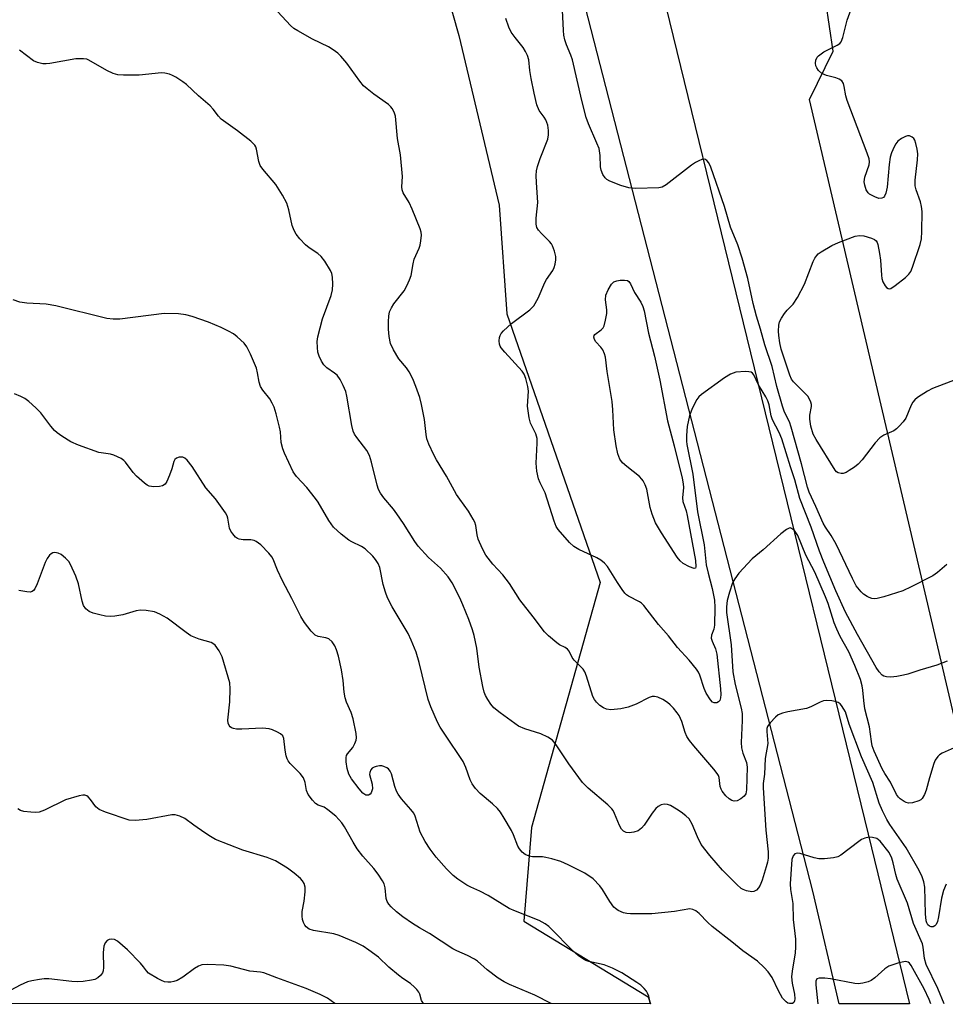
# Model space of a CAD drawing. Units: inches. Extents: x 1171770 to 1177770, y 537459 to 541459.
# Drawn here: x 1174716 to 1174946, y 537459 to 537704 of the extents above; entities that cross this region are included whole.
import ezdxf

# ---------------------------------------------------------------- set-up
doc = ezdxf.new("R2010")
doc.units = ezdxf.units.IN
doc.header["$MEASUREMENT"] = 0
for name, color, linetype in [('NTRL-Farm Land', 3, 'Continuous'), ('NTRL-Trees', 3, 'Continuous'), ('TRANS-Road', 130, 'Continuous'), ('Undefined', 1, 'Continuous')]:
    doc.layers.add(name, color=color, linetype=linetype)

msp = doc.modelspace()

# ---------------------------------------------------------------- linework, layer by layer
at = {"layer": 'NTRL-Farm Land'}
msp.add_lwpolyline([(1176345.54, 537458.91), (1174965.08, 537459.05), (1174964.64, 537461.17), (1174912.34, 537684.07), (1174918.28, 537696.06), (1174914.62, 537720.69), (1174897.54, 537825.87), (1174883.26, 537914.77), (1174913.01, 538073.28), (1174925.98, 538103.66), (1174993.49, 538132.93), (1175066.21, 538144.26), (1175176.66, 538138.12), (1175234.1, 538128.93)], dxfattribs=at)
at = {"layer": 'NTRL-Trees'}
msp.add_lwpolyline([(1174522.38, 537645.55), (1174581.31, 537661.69), (1174624.89, 537681.09), (1174642.68, 537713.87), (1174666.04, 537752.96), (1174661.95, 537803.23), (1174653.31, 537864.39), (1174661.65, 537888.9), (1174698.02, 537912.96), (1174715.87, 537917.86), (1174729.71, 537918.68), (1174758.35, 537915.47), (1174765.52, 537910.02), (1174825.06, 537699.93), (1174835.11, 537657.77), (1174837.02, 537630.69), (1174860.22, 537563.82), (1174843.16, 537502.93), (1174841.21, 537479.57), (1174872.19, 537460.73), (1174872.78, 537459.06), (1174177.67, 537459.14)], dxfattribs=at)
at = {"layer": 'TRANS-Road'}
msp.add_lwpolyline([(1174741.11, 538208.26), (1174743.44, 538194.79), (1174746, 538181.36), (1174748.79, 538167.97), (1174751.79, 538154.63), (1174755.03, 538141.35), (1174761.8, 538111.08), (1174772.38, 538073.58), (1174790, 538011.16), (1174795.26, 537992.85), (1174872.01, 537725.94), (1174926.94, 537501.23), (1174937.25, 537459.06), (1174919.79, 537459.06), (1174913.17, 537487.08), (1174909.53, 537501.23), (1174828.53, 537816.01), (1174779.75, 537991.76), (1174760.05, 538062.73), (1174729.27, 538172.97), (1174719.7, 538228.05)], dxfattribs=at)
at = {"layer": 'Undefined'}
for points, elevation in [([(1174949.87, 537523.42), (1174945.42, 537521.36), (1174944.73, 537520.94), (1174944.32, 537520.58), (1174943.66, 537519.68), (1174943.29, 537518.81), (1174942.22, 537515.25), (1174941.4, 537512.16), (1174941.01, 537511.07), (1174940.45, 537510.12), (1174940.06, 537509.77), (1174939.6, 537509.52), (1174938.04, 537509.03), (1174936.98, 537508.96), (1174936.44, 537509.1), (1174935.92, 537509.35), (1174934.96, 537510.02), (1174934.55, 537510.43), (1174934.06, 537511.14), (1174932.53, 537514.16), (1174931.09, 537516.36), (1174930.45, 537517.52), (1174928.47, 537521.9), (1174928, 537523.22), (1174927.78, 537524.31), (1174927.29, 537527.97), (1174926.11, 537532.41), (1174925.85, 537534.46), (1174925.64, 537537.08), (1174925.47, 537538.16), (1174925.02, 537539.74), (1174923.68, 537543.23), (1174922.12, 537546.6), (1174920.02, 537550.41), (1174919.15, 537552.21), (1174918.52, 537553.86), (1174916.98, 537558.65), (1174916.35, 537560.28), (1174913.7, 537566.46), (1174911.42, 537570.63), (1174909.42, 537575.59), (1174908.67, 537576.76), (1174907.92, 537577.32), (1174907.52, 537577.43), (1174907.29, 537577.4), (1174906.6, 537577.07), (1174905.21, 537575.97), (1174900.8, 537571.95), (1174898.11, 537569.76), (1174894.81, 537566.19), (1174893.74, 537564.8), (1174893.2, 537563.81), (1174892.42, 537561.44), (1174891.88, 537559.41), (1174891.67, 537557.84), (1174891.69, 537556.41), (1174892.86, 537548.33), (1174893.31, 537541.67), (1174893.86, 537538.5), (1174895.38, 537532.61), (1174895.6, 537531.28), (1174895.61, 537529.56), (1174895.36, 537524.03), (1174895.42, 537522.72), (1174895.74, 537521.43), (1174896.69, 537519.05), (1174896.86, 537517.89), (1174896.7, 537512.29), (1174896.53, 537511.3), (1174896.13, 537510.69), (1174895.29, 537510.04), (1174894.33, 537509.57), (1174893.58, 537509.46), (1174893.06, 537509.58), (1174892.37, 537510.01), (1174891.56, 537510.82), (1174890.66, 537511.96), (1174890.36, 537512.44), (1174890.11, 537513.06), (1174889.85, 537515.36), (1174889.68, 537515.85), (1174889.41, 537516.32), (1174888.55, 537517.43), (1174883.53, 537523.19), (1174882.47, 537524.54), (1174881.86, 537525.51), (1174881.37, 537526.53), (1174880.55, 537529.26), (1174879.93, 537530.75), (1174879.44, 537531.47), (1174878.5, 537532.59), (1174877.69, 537533.45), (1174877.03, 537534.01), (1174875.83, 537534.75), (1174874.58, 537535.35), (1174873.78, 537535.52), (1174873.23, 537535.49), (1174872.42, 537535.22), (1174869.24, 537533.61), (1174867.24, 537532.81), (1174865.38, 537532.44), (1174862.9, 537532.21), (1174861.83, 537532.35), (1174861.09, 537532.66), (1174860.17, 537533.29), (1174859.37, 537534.1), (1174858.84, 537534.77), (1174858.45, 537535.53), (1174856.85, 537540.53), (1174856.42, 537541.6), (1174856.01, 537542.32), (1174853.77, 537544.51), (1174853.31, 537545.23), (1174852.51, 537546.77), (1174852.08, 537547.3), (1174851.51, 537547.69), (1174850.12, 537548.37), (1174849.42, 537548.86), (1174847.42, 537550.55), (1174846.4, 537551.58), (1174843.56, 537555.35), (1174840.24, 537559.51), (1174837.66, 537563.58), (1174836.87, 537564.69), (1174836.02, 537565.73), (1174833.54, 537568.43), (1174831.81, 537570.67), (1174830.94, 537572.2), (1174829.91, 537574.62), (1174829.63, 537575.7), (1174829.26, 537578.07), (1174829.02, 537578.84), (1174828.65, 537579.63), (1174827.49, 537581.63), (1174825.33, 537584.56), (1174824.51, 537585.79), (1174822.03, 537590.28), (1174819.5, 537594.39), (1174818.83, 537595.65), (1174817.61, 537598.26), (1174817.11, 537599.59), (1174816.91, 537600.7), (1174816.49, 537604.39), (1174815.76, 537608.17), (1174815.34, 537609.89), (1174814.36, 537612.63), (1174813.6, 537614.52), (1174812.67, 537616.32), (1174812.01, 537617.27), (1174810.12, 537619.51), (1174808.78, 537621.78), (1174808.06, 537623.37), (1174807.74, 537625.1), (1174807.58, 537626.87), (1174807.54, 537628.77), (1174807.62, 537630.13), (1174807.83, 537631.18), (1174808.27, 537632.2), (1174808.87, 537633.16), (1174811.42, 537636.41), (1174812.1, 537637.64), (1174812.81, 537639.15), (1174813.16, 537640.25), (1174813.7, 537643.18), (1174813.97, 537644.28), (1174815.21, 537647.02), (1174815.47, 537647.8), (1174815.64, 537648.88), (1174815.73, 537650.26), (1174815.67, 537651.07), (1174815.46, 537651.9), (1174813.46, 537656.79), (1174812.72, 537658.39), (1174811.19, 537660.86), (1174810.93, 537661.57), (1174810.89, 537662.31), (1174811.06, 537664.85), (1174810.51, 537670.25), (1174809.81, 537674.32), (1174809.3, 537679.89), (1174808.98, 537680.88), (1174808.48, 537681.8), (1174808.17, 537682.21), (1174807.52, 537682.78), (1174803.9, 537685.38), (1174802.25, 537686.66), (1174801.37, 537687.45), (1174800.44, 537688.58), (1174797.16, 537693.1), (1174795.71, 537694.83), (1174794.9, 537695.61), (1174793.78, 537696.41), (1174792.59, 537697.12), (1174788.62, 537699.09), (1174784.99, 537701.11), (1174783.99, 537701.74), (1174783.12, 537702.48), (1174780.03, 537705.82)], 332), ([(1174946.56, 537568.33), (1174944.21, 537566.35), (1174943.08, 537565.55), (1174937.66, 537562.77), (1174935.56, 537561.78), (1174930.89, 537560.27), (1174929.22, 537559.84), (1174928.67, 537559.78), (1174927.92, 537559.86), (1174927.19, 537560.09), (1174926.72, 537560.34), (1174925.82, 537560.96), (1174925.21, 537561.52), (1174923.99, 537563.05), (1174923.03, 537564.87), (1174919.04, 537573.43), (1174917.77, 537575.59), (1174916.32, 537577.65), (1174915.73, 537578.64), (1174913.93, 537582.77), (1174912.26, 537586.36), (1174911.87, 537587.57), (1174910.35, 537593.4), (1174907.8, 537602.51), (1174907.35, 537603.8), (1174906.16, 537606.24), (1174905.61, 537607.72), (1174904.24, 537612.64), (1174903.04, 537617.64), (1174901.28, 537623), (1174900.2, 537626.93), (1174899.15, 537630.12), (1174898.34, 537633.25), (1174896.99, 537639.51), (1174895.62, 537644.57), (1174894.5, 537647.88), (1174892.69, 537652.29), (1174891.17, 537657.41), (1174887.76, 537667.24), (1174887.28, 537668.32), (1174886.84, 537668.86), (1174886.31, 537669.17), (1174885.58, 537669.1), (1174884.8, 537668.78), (1174884.01, 537668.36), (1174883.02, 537667.69), (1174876.66, 537662.79), (1174875.66, 537662.24), (1174874.82, 537662.07), (1174869.12, 537661.89), (1174867.36, 537662.03), (1174865.4, 537662.65), (1174862.65, 537663.72), (1174861.93, 537664.16), (1174861.52, 537664.52), (1174860.9, 537665.41), (1174860.48, 537666.44), (1174860.31, 537667.26), (1174860.24, 537670.09), (1174859.96, 537671.82), (1174859.46, 537673.18), (1174857.33, 537677.99), (1174856.78, 537679.53), (1174855.66, 537683.8), (1174853.33, 537693.94), (1174852.95, 537695.04), (1174851.83, 537697.67), (1174851.43, 537698.93), (1174851.21, 537700.02), (1174851.09, 537701.19), (1174850.84, 537706.26)], 336), ([(1174946.67, 537544.28), (1174944.08, 537543.29), (1174939.82, 537542.04), (1174936.88, 537541.08), (1174935.78, 537540.79), (1174934.07, 537540.48), (1174932.63, 537540.3), (1174931.56, 537540.36), (1174930.88, 537540.59), (1174930.47, 537540.84), (1174929.7, 537541.62), (1174928.98, 537542.74), (1174924.34, 537550.89), (1174921.33, 537556.47), (1174918.91, 537561.81), (1174915.94, 537568.89), (1174914.88, 537571.64), (1174912.81, 537577.62), (1174909.98, 537584.74), (1174908.72, 537589.4), (1174907.61, 537592.66), (1174905.46, 537599.64), (1174904.85, 537601.2), (1174903.13, 537604.35), (1174902.84, 537605.33), (1174902.3, 537608.04), (1174901.95, 537609.09), (1174901.49, 537610.09), (1174899.65, 537613.02), (1174898.47, 537615.56), (1174898.19, 537615.93), (1174897.8, 537616.18), (1174897.29, 537616.31), (1174896.44, 537616.35), (1174894.06, 537616.18), (1174892.68, 537615.7), (1174891.18, 537614.78), (1174885.48, 537610.6), (1174884.83, 537610.03), (1174884.31, 537609.36), (1174883.25, 537607.3), (1174882.51, 537605.43), (1174881.93, 537602.65), (1174881.74, 537600.4), (1174881.74, 537599.01), (1174881.82, 537598.18), (1174883.31, 537590.85), (1174884.48, 537581.47), (1174886.14, 537573.25), (1174886.65, 537568.26), (1174887.1, 537566.21), (1174888.16, 537562.36), (1174888.72, 537559.43), (1174888.81, 537557.64), (1174888.72, 537553.25), (1174888.51, 537552.23), (1174887.94, 537550.75), (1174887.87, 537550), (1174888.11, 537549.23), (1174888.96, 537547.38), (1174889.3, 537546.04), (1174890.22, 537537.44), (1174890.31, 537536.02), (1174890.24, 537535.19), (1174890, 537534.49), (1174889.68, 537534.16), (1174889.27, 537533.95), (1174888.62, 537533.89), (1174888.23, 537534.1), (1174887.68, 537534.65), (1174886.6, 537536.31), (1174886.12, 537537.49), (1174885.06, 537540.77), (1174884.69, 537541.54), (1174884.22, 537542.26), (1174882.42, 537544.54), (1174879.5, 537547.7), (1174877.23, 537550.61), (1174874.81, 537553.39), (1174871.11, 537558.15), (1174870.53, 537558.73), (1174870.08, 537559.06), (1174867.3, 537560.5), (1174866.84, 537560.8), (1174866.43, 537561.19), (1174865.72, 537562.1), (1174864.57, 537563.82), (1174862.05, 537567.82), (1174861.31, 537568.7), (1174860.4, 537569.39), (1174859.4, 537569.98), (1174854.91, 537572.06), (1174853.67, 537572.78), (1174852.62, 537573.8), (1174849.77, 537577.08), (1174849.31, 537577.81), (1174848.77, 537579.16), (1174846.58, 537586.14), (1174845.27, 537588.7), (1174844.86, 537589.66), (1174844.48, 537591.57), (1174844.29, 537593.52), (1174844.55, 537598.5), (1174844.53, 537599.66), (1174844.22, 537600.87), (1174842.89, 537603.47), (1174842.54, 537604.87), (1174842.19, 537607.77), (1174842.4, 537611.44), (1174842.24, 537612.6), (1174841.76, 537614.62), (1174841.35, 537615.7), (1174840.87, 537616.42), (1174836.48, 537621.2), (1174835.61, 537622.24), (1174835.35, 537622.66), (1174835.18, 537623.15), (1174835.09, 537623.99), (1174835.17, 537624.83), (1174835.34, 537625.36), (1174835.62, 537625.84), (1174836.2, 537626.5), (1174838.18, 537628.31), (1174842.75, 537631.73), (1174843.73, 537632.74), (1174844.83, 537634.58), (1174846.44, 537638.51), (1174846.86, 537639.22), (1174848.49, 537641.47), (1174848.83, 537642.22), (1174849.06, 537643.03), (1174849.23, 537644.13), (1174849.19, 537644.95), (1174848.87, 537646.3), (1174848.41, 537647.61), (1174848.16, 537648.09), (1174847.67, 537648.7), (1174845.65, 537650.66), (1174844.86, 537651.53), (1174844.44, 537652.23), (1174844.3, 537653.04), (1174844.35, 537654.49), (1174844.75, 537658.45), (1174844.36, 537663.4), (1174844.33, 537665.13), (1174844.4, 537666.26), (1174844.68, 537667.4), (1174845.35, 537669.37), (1174847.22, 537674.15), (1174847.42, 537675.22), (1174847.41, 537676.3), (1174847.18, 537677.65), (1174846.7, 537678.96), (1174846.3, 537679.66), (1174845.03, 537681.34), (1174844.51, 537682.7), (1174843.81, 537685.61), (1174843.09, 537689.29), (1174842.75, 537691.29), (1174842.46, 537693.94), (1174842.18, 537695.02), (1174841.67, 537696.02), (1174841.06, 537696.97), (1174839.05, 537699.47), (1174838.12, 537700.81), (1174837.53, 537702.07), (1174836.76, 537704.2)], 334)]:
    msp.add_lwpolyline(points, dxfattribs=dict(at, elevation=elevation))
at = {"layer": 'Undefined', "elevation": 336}
msp.add_lwpolyline([(1174883.63, 537567.37), (1174882.45, 537567.75), (1174880.91, 537568.55), (1174880.15, 537569.22), (1174879.42, 537570.17), (1174875.53, 537576.18), (1174874.05, 537578.73), (1174873.21, 537580.87), (1174872.68, 537582.5), (1174871.83, 537587.09), (1174871.45, 537588.14), (1174870.95, 537589.14), (1174870.64, 537589.6), (1174870.05, 537590.22), (1174866.85, 537592.74), (1174865.82, 537593.66), (1174865.17, 537594.57), (1174864.62, 537595.88), (1174864.24, 537597.85), (1174863.68, 537601.85), (1174863.43, 537606.85), (1174863.24, 537608.86), (1174862, 537616.33), (1174861.59, 537619.94), (1174861.35, 537620.75), (1174860.89, 537621.77), (1174860.41, 537622.45), (1174859.16, 537623.71), (1174858.84, 537624.29), (1174858.7, 537624.9), (1174858.75, 537625.36), (1174858.88, 537625.61), (1174860.47, 537626.72), (1174860.97, 537627.23), (1174861.23, 537627.74), (1174861.61, 537629.11), (1174861.88, 537630.82), (1174861.87, 537631.67), (1174861.58, 537634.2), (1174861.67, 537635.36), (1174862.2, 537636.66), (1174863.09, 537638.1), (1174863.66, 537638.65), (1174864.39, 537638.94), (1174865.2, 537639.08), (1174866.3, 537639.13), (1174867.03, 537639.01), (1174867.4, 537638.77), (1174867.79, 537638.18), (1174868.78, 537636.01), (1174870.35, 537633.61), (1174870.85, 537632.56), (1174871.23, 537631.47), (1174872.28, 537625.94), (1174873.79, 537620.14), (1174875.07, 537614.24), (1174876.98, 537604.07), (1174878.67, 537597.9), (1174880.66, 537589.84), (1174880.89, 537588.45), (1174880.97, 537587.46), (1174880.78, 537584.89), (1174880.81, 537584.04), (1174881.62, 537581.7), (1174881.92, 537580.57), (1174884, 537569.32), (1174884.1, 537567.73), (1174883.95, 537567.43)], close=True, dxfattribs=at)
at = {"layer": 'Undefined'}
for points in [[(1174956.65, 537617.34, 338), (1174943.01, 537612.11, 338), (1174941.71, 537611.44, 338), (1174939.27, 537609.86, 338), (1174938.6, 537609.33, 338), (1174938.05, 537608.71, 338), (1174937.66, 537607.97, 338), (1174936.35, 537604.78, 338), (1174935.7, 537603.82, 338), (1174934.7, 537602.72, 338), (1174934.06, 537602.11, 338), (1174933.36, 537601.62, 338), (1174930.83, 537600.49, 338), (1174929.9, 537599.88, 338), (1174928.71, 537598.65, 338), (1174925.45, 537594.41, 338), (1174924.47, 537593.3, 338), (1174923.54, 537592.56, 338), (1174922.28, 537591.72, 338), (1174921.52, 537591.27, 338), (1174920.73, 537590.98, 338), (1174920.22, 537590.96, 338), (1174919.5, 537591.15, 338), (1174919.08, 537591.43, 338), (1174918.72, 537591.84, 338), (1174914.02, 537599.44, 338), (1174913.31, 537600.74, 338), (1174912.71, 537602.74, 338), (1174912.41, 537604.51, 338), (1174912.46, 537605.51, 338), (1174912.83, 537607.67, 338), (1174912.83, 537608.19, 338), (1174912.71, 537608.73, 338), (1174912.38, 537609.51, 338), (1174911.91, 537610.23, 338), (1174908.38, 537613.81, 338), (1174907.91, 537614.47, 338), (1174907.44, 537615.43, 338), (1174905.35, 537621.92, 338), (1174904.96, 537623.53, 338), (1174904.7, 537625.28, 338), (1174904.63, 537626.43, 338), (1174904.71, 537627.87, 338), (1174904.89, 537628.7, 338), (1174905.36, 537629.67, 338), (1174906.12, 537630.8, 338), (1174906.83, 537631.62, 338), (1174908.33, 537633.11, 338), (1174909.41, 537634.79, 338), (1174911.12, 537638.11, 338), (1174913.27, 537643.76, 338), (1174913.67, 537644.53, 338), (1174914.16, 537645.24, 338), (1174914.56, 537645.64, 338), (1174915.23, 537646.15, 338), (1174917.96, 537647.75, 338), (1174919.58, 537648.45, 338), (1174923.74, 537650.01, 338), (1174924.84, 537650.23, 338), (1174925.93, 537650.14, 338), (1174927.81, 537649.55, 338), (1174928.53, 537649.2, 338), (1174928.92, 537648.88, 338), (1174929.18, 537648.46, 338), (1174929.35, 537647.96, 338), (1174929.79, 537645.73, 338), (1174930.03, 537644.03, 338), (1174930.25, 537640.37, 338), (1174930.37, 537639.48, 338), (1174930.6, 537638.64, 338), (1174931.2, 537637.67, 338), (1174931.57, 537637.28, 338), (1174931.97, 537637.02, 338), (1174932.18, 537636.96, 338), (1174932.61, 537637.04, 338), (1174933.73, 537637.75, 338), (1174936.23, 537639.78, 338), (1174937.07, 537640.55, 338), (1174937.57, 537641.23, 338), (1174938.04, 537642.3, 338), (1174939.88, 537647.97, 338), (1174940.24, 537649.4, 338), (1174940.36, 537651.17, 338), (1174940.39, 537656.21, 338), (1174940.26, 537657.39, 338), (1174940.01, 537658.55, 338), (1174938.91, 537661.56, 338), (1174938.67, 537662.6, 338), (1174938.67, 537664.01, 338), (1174939.23, 537669.02, 338), (1174939.3, 537670.49, 338), (1174939.16, 537671.66, 338), (1174938.86, 537673.1, 338), (1174938.59, 537673.91, 338), (1174938.32, 537674.36, 338), (1174937.94, 537674.7, 338), (1174937.25, 537674.98, 338), (1174936.75, 537674.98, 338), (1174936.25, 537674.83, 338), (1174935.26, 537674.32, 338), (1174934.36, 537673.65, 338), (1174933.83, 537673.02, 338), (1174933.42, 537672.29, 338), (1174932.74, 537670.74, 338), (1174932.41, 537669.66, 338), (1174932.19, 537667.91, 338), (1174931.71, 537662.22, 338), (1174931.4, 537660.76, 338), (1174931.06, 537660, 338), (1174930.75, 537659.68, 338), (1174930.37, 537659.46, 338), (1174929.66, 537659.42, 338), (1174928.61, 537659.79, 338), (1174927.34, 537660.49, 338), (1174926.93, 537660.86, 338), (1174926.5, 537661.59, 338), (1174926.13, 537662.69, 338), (1174926, 537663.55, 338), (1174926.15, 537664.69, 338), (1174927.18, 537667.77, 338), (1174927.27, 537668.53, 338), (1174927.19, 537669.28, 338), (1174926.74, 537670.68, 338), (1174921.7, 537683.79, 338), (1174921.37, 537684.93, 338), (1174921.03, 537687.25, 338), (1174920.79, 537688.03, 338), (1174920.38, 537688.66, 338), (1174919.73, 537689.11, 338), (1174918.91, 537689.4, 338), (1174916.57, 537690.03, 338), (1174915.45, 537690.54, 338), (1174914.59, 537691.28, 338), (1174914.15, 537691.95, 338), (1174913.95, 537692.44, 338), (1174913.83, 537693.08, 338), (1174913.93, 537693.85, 338), (1174914.24, 537694.55, 338), (1174914.58, 537694.94, 338), (1174915.94, 537695.87, 338), (1174919.28, 537697.54, 338), (1174919.93, 537698.01, 338), (1174920.25, 537698.42, 338), (1174920.64, 537699.44, 338), (1174921.76, 537703.82, 338), (1174922.7, 537706.54, 338)], [(1174946.41, 537488.82, 330), (1174945.75, 537487.22, 330), (1174945.2, 537485.3, 330), (1174944.52, 537480.65, 330), (1174944.25, 537479.52, 330), (1174943.88, 537478.79, 330), (1174943.54, 537478.41, 330), (1174943.12, 537478.2, 330), (1174942.67, 537478.17, 330), (1174942.24, 537478.32, 330), (1174941.84, 537478.66, 330), (1174941.55, 537479.15, 330), (1174941.39, 537479.69, 330), (1174941.24, 537481.45, 330), (1174941.05, 537488.03, 330), (1174940.84, 537489.34, 330), (1174940.42, 537490.64, 330), (1174939.63, 537492.2, 330), (1174936.41, 537497.87, 330), (1174932.36, 537503.62, 330), (1174931.61, 537504.91, 330), (1174930.53, 537507.04, 330), (1174929.74, 537508.93, 330), (1174928.11, 537514.09, 330), (1174925.33, 537520.46, 330), (1174922.26, 537528.59, 330), (1174921.29, 537531.65, 330), (1174920.92, 537532.37, 330), (1174920.33, 537533.25, 330), (1174919.99, 537533.64, 330), (1174919.47, 537534.02, 330), (1174918.75, 537534.27, 330), (1174917.89, 537534.41, 330), (1174916.72, 537534.47, 330), (1174915.85, 537534.39, 330), (1174915.04, 537534.12, 330), (1174912.66, 537532.94, 330), (1174911.58, 537532.52, 330), (1174907, 537531.69, 330), (1174905.62, 537531.34, 330), (1174904.6, 537530.9, 330), (1174903.93, 537530.38, 330), (1174902.54, 537528.91, 330), (1174901.91, 537528, 330), (1174901.75, 537527.53, 330), (1174901.71, 537526.8, 330), (1174901.95, 537523.8, 330), (1174901.32, 537520.03, 330), (1174901.12, 537516.19, 330), (1174900.87, 537513.81, 330), (1174900.83, 537512.75, 330), (1174901.49, 537502.2, 330), (1174902.04, 537496.81, 330), (1174902.06, 537495.23, 330), (1174901.88, 537494.24, 330), (1174901.57, 537493.12, 330), (1174900.56, 537489.78, 330), (1174900.09, 537488.54, 330), (1174899.69, 537487.87, 330), (1174899.13, 537487.33, 330), (1174898.47, 537486.98, 330), (1174897.98, 537486.93, 330), (1174896.65, 537487.17, 330), (1174895.87, 537487.45, 330), (1174895.38, 537487.74, 330), (1174894.26, 537488.71, 330), (1174890.67, 537492.32, 330), (1174887.58, 537495.92, 330), (1174885.43, 537498.7, 330), (1174884.47, 537500.54, 330), (1174883.17, 537503.77, 330), (1174882.37, 537505.03, 330), (1174881.56, 537505.82, 330), (1174880.44, 537506.71, 330), (1174879.25, 537507.5, 330), (1174877.77, 537508.34, 330), (1174877.01, 537508.64, 330), (1174876.21, 537508.71, 330), (1174875.42, 537508.54, 330), (1174874.71, 537508.16, 330), (1174874.11, 537507.59, 330), (1174873.21, 537506.47, 330), (1174871.23, 537503.49, 330), (1174870.51, 537502.73, 330), (1174869.68, 537502.11, 330), (1174868.6, 537501.71, 330), (1174867.48, 537501.54, 330), (1174866.71, 537501.64, 330), (1174866.08, 537501.97, 330), (1174865.57, 537502.5, 330), (1174865.03, 537503.37, 330), (1174863.83, 537506.39, 330), (1174863.45, 537507.13, 330), (1174863.14, 537507.58, 330), (1174862.13, 537508.56, 330), (1174857.28, 537512.69, 330), (1174855.81, 537514.13, 330), (1174852.45, 537518.77, 330), (1174849.33, 537523.48, 330), (1174848.4, 537524.6, 330), (1174847.25, 537525.37, 330), (1174845.48, 537526.23, 330), (1174841.53, 537527.46, 330), (1174839.93, 537528.13, 330), (1174835.33, 537531.39, 330), (1174833.74, 537532.7, 330), (1174833.04, 537533.58, 330), (1174832.27, 537534.78, 330), (1174831.7, 537535.76, 330), (1174831.38, 537536.55, 330), (1174831.03, 537537.95, 330), (1174830.13, 537542.83, 330), (1174829.54, 537547.49, 330), (1174828.87, 537550.69, 330), (1174828.47, 537552.05, 330), (1174827.52, 537554.64, 330), (1174826.09, 537558.32, 330), (1174825.31, 537560.06, 330), (1174823.37, 537563.76, 330), (1174822.43, 537565.27, 330), (1174820.48, 537567.42, 330), (1174817.5, 537570.11, 330), (1174814.94, 537572.9, 330), (1174814.09, 537574.07, 330), (1174811.26, 537578.58, 330), (1174809.66, 537580.95, 330), (1174808.79, 537582.08, 330), (1174806.36, 537584.92, 330), (1174805.56, 537586.07, 330), (1174805.09, 537587.04, 330), (1174804.72, 537588.1, 330), (1174803.36, 537593.83, 330), (1174802.83, 537595.45, 330), (1174802.15, 537596.68, 330), (1174799.66, 537599.9, 330), (1174799.11, 537600.8, 330), (1174798.79, 537601.52, 330), (1174798.45, 537602.89, 330), (1174797.19, 537610.26, 330), (1174796.89, 537611.36, 330), (1174796.27, 537612.89, 330), (1174795.53, 537614.34, 330), (1174794.74, 537615.41, 330), (1174794.09, 537615.97, 330), (1174792.18, 537617.25, 330), (1174791.42, 537618, 330), (1174790.85, 537618.91, 330), (1174790.29, 537620.15, 330), (1174789.98, 537621.21, 330), (1174789.85, 537622.36, 330), (1174789.81, 537623.81, 330), (1174789.94, 537624.96, 330), (1174791.13, 537629.49, 330), (1174793.24, 537635.27, 330), (1174793.63, 537636.66, 330), (1174793.7, 537638.11, 330), (1174793.6, 537639.87, 330), (1174793.43, 537640.71, 330), (1174793.09, 537641.52, 330), (1174791.71, 537643.82, 330), (1174790.82, 537645, 330), (1174789.93, 537645.74, 330), (1174787.79, 537647.15, 330), (1174786.9, 537647.85, 330), (1174785.47, 537649.35, 330), (1174784.56, 537650.52, 330), (1174784.06, 537651.47, 330), (1174783.59, 537652.73, 330), (1174782.78, 537656.61, 330), (1174782.26, 537658.28, 330), (1174781.16, 537660.27, 330), (1174779.5, 537662.92, 330), (1174776.25, 537666.72, 330), (1174775.6, 537667.65, 330), (1174775.26, 537668.62, 330), (1174774.73, 537671.7, 330), (1174774.55, 537672.23, 330), (1174774.28, 537672.7, 330), (1174773.26, 537673.69, 330), (1174770, 537676.24, 330), (1174765.89, 537679.15, 330), (1174765.19, 537679.86, 330), (1174763.87, 537681.61, 330), (1174763.15, 537682.43, 330), (1174760.25, 537684.95, 330), (1174757.26, 537687.74, 330), (1174756.32, 537688.45, 330), (1174754.58, 537689.58, 330), (1174753.81, 537690.01, 330), (1174753, 537690.32, 330), (1174751.86, 537690.57, 330), (1174751, 537690.64, 330), (1174745.44, 537690.13, 330), (1174741.59, 537690.09, 330), (1174740.13, 537690.19, 330), (1174739.02, 537690.53, 330), (1174737.4, 537691.3, 330), (1174732.93, 537693.86, 330), (1174732.42, 537694.06, 330), (1174731.64, 537694.2, 330), (1174729.72, 537694.18, 330), (1174723.24, 537693, 330), (1174722.36, 537692.91, 330), (1174721.53, 537692.95, 330), (1174720.2, 537693.25, 330), (1174719.21, 537693.66, 330), (1174715.72, 537696.29, 330)], [(1174945.92, 537459.06, 328), (1174944.3, 537462.85, 328), (1174941.45, 537468.83, 328), (1174940.96, 537470.34, 328), (1174940.66, 537473.16, 328), (1174940.48, 537473.92, 328), (1174938.27, 537478.99, 328), (1174936.76, 537484.11, 328), (1174934.16, 537490.06, 328), (1174933.83, 537491.2, 328), (1174933.2, 537494.13, 328), (1174932.88, 537495.28, 328), (1174932.17, 537496.65, 328), (1174929.96, 537499.53, 328), (1174929.58, 537499.86, 328), (1174929.1, 537500.13, 328), (1174928.03, 537500.45, 328), (1174927.21, 537500.51, 328), (1174926.12, 537500.24, 328), (1174925.34, 537499.88, 328), (1174924.61, 537499.41, 328), (1174920.17, 537495.98, 328), (1174919.41, 537495.57, 328), (1174918.33, 537495.32, 328), (1174916.07, 537495.12, 328), (1174914.66, 537495.12, 328), (1174913.56, 537495.33, 328), (1174910.06, 537496.47, 328), (1174909.29, 537496.55, 328), (1174908.68, 537496.33, 328), (1174908.27, 537495.86, 328), (1174908, 537494.94, 328), (1174907.54, 537488.9, 328), (1174907.65, 537487.49, 328), (1174908.19, 537483.95, 328), (1174908.28, 537480.02, 328), (1174908.85, 537475.14, 328), (1174908.89, 537473.14, 328), (1174908.82, 537471.75, 328), (1174908.05, 537467.19, 328), (1174907.89, 537465.71, 328), (1174908.03, 537464.18, 328), (1174908.65, 537461.46, 328), (1174908.72, 537460.29, 328), (1174908.65, 537459.77, 328), (1174908.47, 537459.36, 328), (1174908.11, 537459.14, 328), (1174907.42, 537459.08, 328), (1174906.96, 537459.22, 328), (1174906.55, 537459.49, 328), (1174905.64, 537460.45, 328), (1174904.61, 537462.23, 328), (1174903.05, 537465.59, 328), (1174902.09, 537466.98, 328), (1174901.11, 537468.04, 328), (1174899.38, 537469.61, 328), (1174895.78, 537472.2, 328), (1174892.99, 537474.49, 328), (1174888.14, 537478.26, 328), (1174887.05, 537479.23, 328), (1174884.91, 537481.51, 328), (1174884.05, 537482.19, 328), (1174883.32, 537482.52, 328), (1174882.54, 537482.65, 328), (1174878.75, 537482.02, 328), (1174873.1, 537481.43, 328), (1174867.77, 537481.4, 328), (1174866.89, 537481.46, 328), (1174866.05, 537481.64, 328), (1174864.76, 537482.24, 328), (1174864.05, 537482.72, 328), (1174863.64, 537483.1, 328), (1174862.64, 537484.5, 328), (1174860.85, 537487.47, 328), (1174860.14, 537488.41, 328), (1174858.48, 537490.1, 328), (1174856.4, 537491.52, 328), (1174852.32, 537493.65, 328), (1174850.45, 537494.44, 328), (1174848.18, 537495.12, 328), (1174846.74, 537495.46, 328), (1174845.9, 537495.56, 328), (1174843.4, 537495.64, 328), (1174842.59, 537495.77, 328), (1174841.6, 537496.14, 328), (1174840.79, 537496.75, 328), (1174840.17, 537497.57, 328), (1174839.79, 537498.29, 328), (1174838.7, 537501.06, 328), (1174838.2, 537502.13, 328), (1174836.38, 537505.24, 328), (1174835.41, 537506.74, 328), (1174834.66, 537507.62, 328), (1174833.41, 537508.82, 328), (1174830.41, 537511.33, 328), (1174829.25, 537512.6, 328), (1174828.39, 537513.73, 328), (1174827.87, 537514.78, 328), (1174826.8, 537517.85, 328), (1174826.12, 537519.31, 328), (1174821.55, 537526.11, 328), (1174820.43, 537527.88, 328), (1174819.78, 537529.1, 328), (1174818.07, 537532.89, 328), (1174817.4, 537534.71, 328), (1174815.19, 537543.99, 328), (1174814.43, 537546.5, 328), (1174813.21, 537549.52, 328), (1174812.47, 537551.14, 328), (1174808.46, 537557.77, 328), (1174807.28, 537560.05, 328), (1174806.8, 537561.42, 328), (1174806.25, 537563.39, 328), (1174805.4, 537567.62, 328), (1174804.97, 537568.63, 328), (1174804.35, 537569.55, 328), (1174803.64, 537570.42, 328), (1174801.74, 537572.2, 328), (1174800.79, 537572.84, 328), (1174798.39, 537573.95, 328), (1174797.64, 537574.39, 328), (1174795.81, 537575.87, 328), (1174793.87, 537577.66, 328), (1174792.7, 537579.28, 328), (1174790.03, 537583.85, 328), (1174789.4, 537584.79, 328), (1174787.25, 537587.53, 328), (1174784.68, 537590.2, 328), (1174783.84, 537591.43, 328), (1174781.63, 537596.08, 328), (1174781.23, 537597.11, 328), (1174780.86, 537598.72, 328), (1174780.63, 537601.35, 328), (1174780.45, 537602.49, 328), (1174779.58, 537605.81, 328), (1174779.07, 537607.45, 328), (1174778.59, 537608.51, 328), (1174778.03, 537609.53, 328), (1174776.25, 537611.74, 328), (1174775.72, 537612.62, 328), (1174775.38, 537613.69, 328), (1174774.95, 537616.04, 328), (1174774.66, 537617.19, 328), (1174773.19, 537620.68, 328), (1174772.29, 537622.5, 328), (1174771.58, 537623.4, 328), (1174769.88, 537625, 328), (1174768.95, 537625.7, 328), (1174767.7, 537626.41, 328), (1174765.9, 537627.29, 328), (1174762.76, 537628.61, 328), (1174758.7, 537630.02, 328), (1174757.07, 537630.5, 328), (1174755.31, 537630.72, 328), (1174751.73, 537630.82, 328), (1174740.67, 537629.42, 328), (1174739.01, 537629.39, 328), (1174737.39, 537629.56, 328), (1174724.73, 537632.74, 328), (1174722.36, 537633.1, 328), (1174717.5, 537633.36, 328), (1174715.78, 537633.62, 328), (1174714.13, 537634.18, 328)], [(1174872.7, 537459.06, 326), (1174872.61, 537459.77, 326), (1174872.35, 537460.89, 326), (1174872.05, 537461.68, 326), (1174871.77, 537462.16, 326), (1174871.2, 537462.83, 326), (1174870.34, 537463.64, 326), (1174869.4, 537464.36, 326), (1174865.65, 537466.73, 326), (1174863.34, 537467.88, 326), (1174861.23, 537468.7, 326), (1174857.44, 537469.57, 326), (1174856.67, 537469.82, 326), (1174856.07, 537470.12, 326), (1174854.89, 537470.99, 326), (1174853.1, 537472.54, 326), (1174848.24, 537477.56, 326), (1174847.43, 537478.29, 326), (1174846.55, 537478.95, 326), (1174845.04, 537479.72, 326), (1174839.19, 537482.07, 326), (1174837.62, 537482.77, 326), (1174832.37, 537486.01, 326), (1174830.33, 537487.08, 326), (1174828.07, 537488.06, 326), (1174827.06, 537488.59, 326), (1174824.82, 537490.06, 326), (1174823.63, 537490.95, 326), (1174821.97, 537492.63, 326), (1174819.45, 537495.48, 326), (1174817.91, 537497.52, 326), (1174816.64, 537499.44, 326), (1174815.4, 537501.75, 326), (1174814.15, 537505.69, 326), (1174813.82, 537506.47, 326), (1174813.14, 537507.39, 326), (1174810.81, 537510.04, 326), (1174809.95, 537511.22, 326), (1174809.52, 537511.98, 326), (1174809.14, 537513.08, 326), (1174808.32, 537516.25, 326), (1174808, 537516.94, 326), (1174807.54, 537517.48, 326), (1174807.12, 537517.78, 326), (1174806.41, 537518.11, 326), (1174805.91, 537518.23, 326), (1174805.35, 537518.24, 326), (1174804.5, 537518.09, 326), (1174803.97, 537517.91, 326), (1174803.51, 537517.65, 326), (1174803.18, 537517.28, 326), (1174802.88, 537516.61, 326), (1174802.85, 537516.11, 326), (1174803.51, 537513.67, 326), (1174803.55, 537512.55, 326), (1174803.27, 537511.53, 326), (1174802.97, 537511.17, 326), (1174802.58, 537510.97, 326), (1174801.95, 537510.96, 326), (1174801.2, 537511.42, 326), (1174800.24, 537512.48, 326), (1174798.31, 537515.03, 326), (1174797.7, 537516.16, 326), (1174797.27, 537517.56, 326), (1174797, 537519.25, 326), (1174797, 537520.33, 326), (1174797.13, 537520.81, 326), (1174797.37, 537521.26, 326), (1174798.66, 537522.8, 326), (1174799.21, 537523.8, 326), (1174799.47, 537524.63, 326), (1174799.56, 537525.2, 326), (1174799.5, 537526.32, 326), (1174798.77, 537529.96, 326), (1174798.22, 537531.5, 326), (1174797.11, 537534.11, 326), (1174796.76, 537535.19, 326), (1174796.54, 537536.54, 326), (1174796.29, 537539.48, 326), (1174795.84, 537542.09, 326), (1174795.09, 537545.49, 326), (1174794.6, 537547.1, 326), (1174794.18, 537548.12, 326), (1174793.51, 537549.08, 326), (1174792.66, 537549.82, 326), (1174791.96, 537550.08, 326), (1174790.05, 537550.42, 326), (1174789.31, 537550.75, 326), (1174788.3, 537551.77, 326), (1174786.65, 537553.91, 326), (1174785.71, 537555.42, 326), (1174783.5, 537559.92, 326), (1174781.17, 537564.26, 326), (1174779.91, 537566.91, 326), (1174778.88, 537569.68, 326), (1174778.53, 537570.26, 326), (1174777.78, 537571.15, 326), (1174775.74, 537573.23, 326), (1174774.62, 537574.09, 326), (1174774.09, 537574.3, 326), (1174773.24, 537574.47, 326), (1174771.35, 537574.46, 326), (1174770.38, 537574.64, 326), (1174769.93, 537574.84, 326), (1174769.5, 537575.16, 326), (1174768.76, 537575.98, 326), (1174768.29, 537576.67, 326), (1174767.93, 537577.41, 326), (1174767.55, 537579.89, 326), (1174767.38, 537580.42, 326), (1174766.99, 537581.16, 326), (1174764.48, 537584.65, 326), (1174762.06, 537587.45, 326), (1174758.65, 537592.72, 326), (1174757.43, 537594.31, 326), (1174756.84, 537594.82, 326), (1174756.39, 537595.01, 326), (1174755.43, 537595.02, 326), (1174754.76, 537594.78, 326), (1174754.38, 537594.44, 326), (1174754.13, 537594, 326), (1174753.63, 537592.18, 326), (1174753.05, 537590.54, 326), (1174752.38, 537588.97, 326), (1174751.95, 537588.33, 326), (1174751.31, 537587.94, 326), (1174750.52, 537587.78, 326), (1174749.09, 537587.7, 326), (1174748, 537587.85, 326), (1174747.5, 537588.09, 326), (1174746.8, 537588.59, 326), (1174744.81, 537590.35, 326), (1174744, 537591.21, 326), (1174742.07, 537593.82, 326), (1174741.67, 537594.23, 326), (1174740.97, 537594.71, 326), (1174739.15, 537595.55, 326), (1174738.31, 537595.76, 326), (1174735.41, 537596.25, 326), (1174730.34, 537598.06, 326), (1174728.43, 537598.89, 326), (1174726.23, 537600.27, 326), (1174725.06, 537601.1, 326), (1174724.43, 537601.68, 326), (1174723.49, 537602.78, 326), (1174721.01, 537606.06, 326), (1174719.75, 537607.32, 326), (1174717.99, 537608.93, 326), (1174717.05, 537609.62, 326), (1174716.02, 537610.15, 326), (1174714.42, 537610.84, 326)], [(1174848.08, 537459.07, 324), (1174843.97, 537461.17, 324), (1174837.67, 537463.84, 324), (1174836.32, 537464.48, 324), (1174834.88, 537465.44, 324), (1174832.09, 537467.52, 324), (1174829.67, 537469.66, 324), (1174828.97, 537470.17, 324), (1174827.2, 537471.08, 324), (1174824.53, 537472.19, 324), (1174823.55, 537472.73, 324), (1174817.72, 537476.51, 324), (1174815.28, 537477.92, 324), (1174813.56, 537479.01, 324), (1174811.14, 537480.64, 324), (1174809.51, 537481.93, 324), (1174808.19, 537483.12, 324), (1174807.63, 537483.79, 324), (1174807.18, 537484.52, 324), (1174806.96, 537485.27, 324), (1174806.76, 537487.91, 324), (1174806.47, 537488.86, 324), (1174806.07, 537489.66, 324), (1174804.98, 537491.28, 324), (1174803.93, 537492.66, 324), (1174801.18, 537495.79, 324), (1174799.78, 537497.58, 324), (1174798.72, 537499.28, 324), (1174796.62, 537503.1, 324), (1174795.96, 537504.08, 324), (1174794.42, 537505.69, 324), (1174792.45, 537507.33, 324), (1174791.5, 537507.92, 324), (1174790.05, 537508.49, 324), (1174789.41, 537508.88, 324), (1174788.61, 537509.69, 324), (1174787.57, 537511.08, 324), (1174787.11, 537512.1, 324), (1174786.81, 537514.07, 324), (1174786.38, 537515.23, 324), (1174785.52, 537516.34, 324), (1174783.1, 537518.83, 324), (1174782.59, 537519.49, 324), (1174782.33, 537519.98, 324), (1174782.08, 537520.76, 324), (1174781.81, 537522.14, 324), (1174781.52, 537525.06, 324), (1174781.22, 537525.69, 324), (1174780.63, 537526.19, 324), (1174779.93, 537526.61, 324), (1174778.66, 537527.21, 324), (1174777.87, 537527.47, 324), (1174776.18, 537527.58, 324), (1174771.05, 537527.38, 324), (1174769.71, 537527.39, 324), (1174768.93, 537527.52, 324), (1174768.47, 537527.7, 324), (1174768.12, 537527.93, 324), (1174767.86, 537528.24, 324), (1174767.61, 537528.9, 324), (1174767.54, 537529.64, 324), (1174768.05, 537534.17, 324), (1174768.16, 537537.42, 324), (1174768.08, 537538.88, 324), (1174766.11, 537545.4, 324), (1174765.37, 537546.86, 324), (1174764.36, 537548.23, 324), (1174763.83, 537548.68, 324), (1174763.4, 537548.91, 324), (1174760.38, 537549.75, 324), (1174758.38, 537550.63, 324), (1174757.17, 537551.45, 324), (1174752.43, 537554.98, 324), (1174750.64, 537556.02, 324), (1174749.28, 537556.55, 324), (1174747.25, 537556.92, 324), (1174745.8, 537557, 324), (1174744.7, 537556.78, 324), (1174741.4, 537555.83, 324), (1174739.38, 537555.49, 324), (1174738.22, 537555.43, 324), (1174737.06, 537555.52, 324), (1174735.68, 537555.8, 324), (1174734.04, 537556.23, 324), (1174733.02, 537556.64, 324), (1174732.23, 537557.27, 324), (1174731.66, 537558.12, 324), (1174731.32, 537559.23, 324), (1174730.41, 537563.57, 324), (1174729.68, 537565.46, 324), (1174728.38, 537568.38, 324), (1174727.93, 537569.11, 324), (1174727.15, 537569.93, 324), (1174726.02, 537570.81, 324), (1174725.28, 537571.18, 324), (1174724.48, 537571.31, 324), (1174723.96, 537571.24, 324), (1174723.53, 537571.02, 324), (1174723.17, 537570.68, 324), (1174722.57, 537569.81, 324), (1174722.07, 537568.8, 324), (1174720.12, 537563.54, 324), (1174719.53, 537562.26, 324), (1174719.2, 537561.85, 324), (1174718.8, 537561.59, 324), (1174718.32, 537561.47, 324), (1174717.51, 537561.51, 324), (1174715.54, 537561.89, 324)], [(1174816.29, 537459.07, 322), (1174816.26, 537459.1, 322), (1174815.76, 537459.88, 322), (1174815.33, 537461.42, 322), (1174815.12, 537461.9, 322), (1174814.64, 537462.55, 322), (1174814.06, 537463.16, 322), (1174813, 537464.07, 322), (1174811.16, 537465.29, 322), (1174810.03, 537466.15, 322), (1174807.64, 537468.17, 322), (1174805.03, 537470.61, 322), (1174802.69, 537472.41, 322), (1174801.23, 537473.34, 322), (1174799.46, 537474.29, 322), (1174795.26, 537476.04, 322), (1174793.91, 537476.43, 322), (1174788.87, 537477.23, 322), (1174787.84, 537477.61, 322), (1174787.05, 537478.18, 322), (1174786.72, 537478.57, 322), (1174786.36, 537479.27, 322), (1174786.14, 537480.04, 322), (1174786.02, 537480.83, 322), (1174786.08, 537481.96, 322), (1174786.56, 537484.58, 322), (1174786.82, 537486.92, 322), (1174786.8, 537488.07, 322), (1174786.54, 537488.96, 322), (1174786.15, 537489.61, 322), (1174785.63, 537490.22, 322), (1174784.09, 537491.56, 322), (1174782.42, 537492.76, 322), (1174779.4, 537494.62, 322), (1174777.34, 537495.45, 322), (1174771.26, 537497.22, 322), (1174764.49, 537499.93, 322), (1174763.23, 537500.63, 322), (1174761.81, 537501.56, 322), (1174759.1, 537503.46, 322), (1174756.86, 537505.14, 322), (1174755.57, 537505.75, 322), (1174754.47, 537506.05, 322), (1174753.63, 537506.07, 322), (1174747.41, 537504.88, 322), (1174744.46, 537504.62, 322), (1174743.03, 537504.75, 322), (1174737.1, 537506.71, 322), (1174735.55, 537507.39, 322), (1174734.69, 537508.06, 322), (1174733.37, 537509.87, 322), (1174732.82, 537510.5, 322), (1174732.41, 537510.82, 322), (1174731.94, 537510.97, 322), (1174731.42, 537510.97, 322), (1174730.58, 537510.81, 322), (1174727.17, 537509.77, 322), (1174721.93, 537507.22, 322), (1174720.6, 537506.72, 322), (1174719.71, 537506.62, 322), (1174718.52, 537506.68, 322), (1174716.75, 537506.89, 322), (1174715.93, 537507.1, 322), (1174715.28, 537507.52, 322)], [(1174794.18, 537459.07, 320), (1174792.34, 537460.43, 320), (1174790.55, 537461.38, 320), (1174787.07, 537462.87, 320), (1174779.75, 537465.5, 320), (1174776.5, 537466.75, 320), (1174775.7, 537466.91, 320), (1174773.05, 537467.18, 320), (1174768.3, 537468.38, 320), (1174766.59, 537468.64, 320), (1174762.51, 537468.82, 320), (1174761.09, 537468.71, 320), (1174760.29, 537468.42, 320), (1174759.26, 537467.85, 320), (1174756.39, 537465.67, 320), (1174754.94, 537464.86, 320), (1174754.15, 537464.56, 320), (1174753.36, 537464.4, 320), (1174752.59, 537464.4, 320), (1174751.82, 537464.53, 320), (1174751.03, 537464.83, 320), (1174750.01, 537465.35, 320), (1174747.83, 537466.68, 320), (1174747.28, 537467.22, 320), (1174746.58, 537468.26, 320), (1174745.85, 537469.14, 320), (1174742.57, 537472.46, 320), (1174740.09, 537474.58, 320), (1174739.35, 537475, 320), (1174738.67, 537475.14, 320), (1174738, 537475.06, 320), (1174737.5, 537474.77, 320), (1174737.03, 537474.16, 320), (1174736.71, 537473.4, 320), (1174736.52, 537471.82, 320), (1174736.63, 537468.04, 320), (1174736.51, 537467.23, 320), (1174736.33, 537466.74, 320), (1174735.86, 537466.05, 320), (1174735.23, 537465.48, 320), (1174734.47, 537465.11, 320), (1174733.61, 537464.88, 320), (1174731.53, 537464.54, 320), (1174730.13, 537464.49, 320), (1174728.74, 537464.57, 320), (1174722.98, 537465.24, 320), (1174721.81, 537465.24, 320), (1174720.69, 537465.11, 320), (1174718.75, 537464.78, 320), (1174717.66, 537464.5, 320), (1174715.83, 537463.67, 320), (1174712.29, 537461.75, 320)], [(1174942.6, 537459.06, 326), (1174942.18, 537460.12, 326), (1174940.87, 537462.77, 326), (1174937.64, 537468.59, 326), (1174937.22, 537469.15, 326), (1174936.91, 537469.41, 326), (1174936.25, 537469.57, 326), (1174934.61, 537469.23, 326), (1174932.09, 537468.36, 326), (1174931.15, 537467.76, 326), (1174928.62, 537465.52, 326), (1174927.73, 537464.85, 326), (1174926.97, 537464.49, 326), (1174925.61, 537464.14, 326), (1174924.49, 537464.02, 326), (1174923.63, 537464.08, 326), (1174917.58, 537465.22, 326), (1174916.14, 537465.43, 326), (1174914.81, 537465.44, 326), (1174914.2, 537465.22, 326), (1174913.94, 537464.69, 326), (1174913.9, 537463.72, 326), (1174914.4, 537459.06, 326)]]:
    msp.add_polyline3d(points, dxfattribs=at)

doc.saveas('drawing.dxf')
